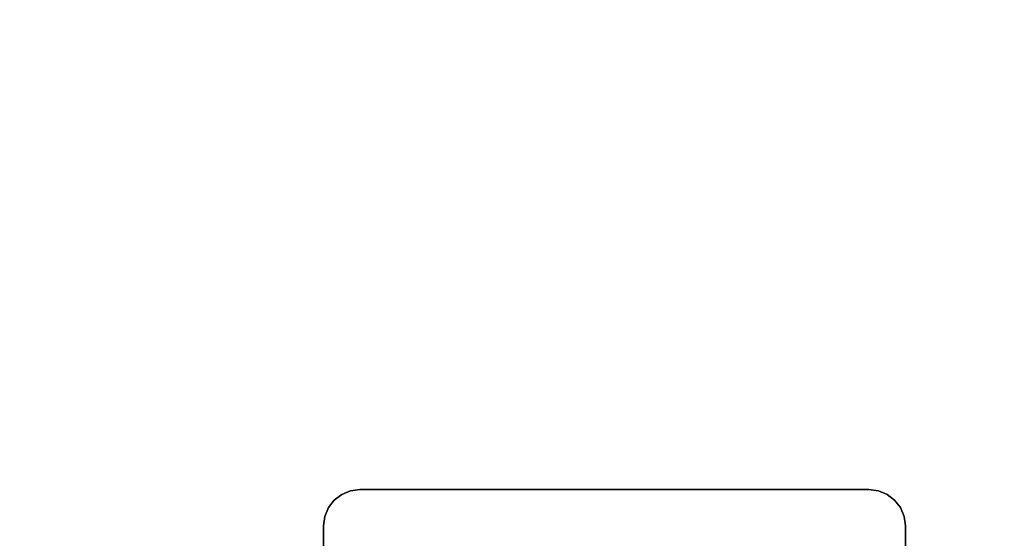
# Model space of a CAD drawing. Units: inches. Extents: x -43 to 19.7, y -32.1 to 19.7.
# Drawn here: x -6.4 to 4.2, y 2.6 to 8.2 of the extents above; entities that cross this region are included whole.
import ezdxf

# ---------------------------------------------------------------- set-up
doc = ezdxf.new("R2010")
doc.units = ezdxf.units.IN
doc.header["$MEASUREMENT"] = 0
doc.layers.add('AFUFU-3D-TB-BS', color=2, linetype='Continuous')
doc.layers.add('AFUFU-3D-TB-TP-A', color=2, linetype='Continuous')

msp = doc.modelspace()

# ---------------------------------------------------------------- linework, layer by layer
at = {"layer": 'AFUFU-3D-TB-BS'}
for points, invisible_edges in [([(-2.953, 3.097, 7.228), (-3.034, 3.034, 7.228), (3.034, 3.034, 7.228), (2.953, 3.097, 7.228)], 10), ([(2.953, 3.097, 6.834), (3.034, 3.034, 6.834), (-3.034, 3.034, 6.834), (-2.953, 3.097, 6.834)], 10), ([(2.953, 3.097, 7.228), (2.858, 3.136, 7.228), (-2.858, 3.136, 7.228), (-2.953, 3.097, 7.228)], 10), ([(-2.953, 3.097, 6.834), (-2.858, 3.136, 6.834), (2.858, 3.136, 6.834), (2.953, 3.097, 6.834)], 10), ([(-2.756, 3.15, 7.228), (-2.858, 3.136, 7.228), (2.858, 3.136, 7.228), (2.756, 3.15, 7.228)], 2), ([(2.756, 3.15, 6.834), (2.858, 3.136, 6.834), (-2.858, 3.136, 6.834), (-2.756, 3.15, 6.834)], 2), ([(3.097, 2.953, 7.228), (3.034, 3.034, 7.228), (-3.034, 3.034, 7.228), (-3.097, 2.953, 7.228)], 10), ([(-3.097, 2.953, 6.834), (-3.034, 3.034, 6.834), (3.034, 3.034, 6.834), (3.097, 2.953, 6.834)], 10), ([(-3.097, 2.953, 7.228), (-3.136, 2.858, 7.228), (3.136, 2.858, 7.228), (3.097, 2.953, 7.228)], 10), ([(3.097, 2.953, 6.834), (3.136, 2.858, 6.834), (-3.136, 2.858, 6.834), (-3.097, 2.953, 6.834)], 10), ([(3.15, 2.756, 7.228), (3.136, 2.858, 7.228), (-3.136, 2.858, 7.228), (-3.15, 2.756, 7.228)], 10), ([(-3.15, 2.756, 6.834), (-3.136, 2.858, 6.834), (3.136, 2.858, 6.834), (3.15, 2.756, 6.834)], 10), ([(-3.15, -2.756, 7.228), (3.15, -2.756, 7.228), (3.15, 2.756, 7.228), (-3.15, 2.756, 7.228)], 5), ([(-3.15, 2.756, 6.834), (3.15, 2.756, 6.834), (3.15, -2.756, 6.834), (-3.15, -2.756, 6.834)], 5)]:
    msp.add_3dface(points, dxfattribs=dict(at, invisible_edges=invisible_edges))
for points in [[(-2.953, 3.097, 6.834), (-3.034, 3.034, 6.834), (-3.034, 3.034, 7.228), (-2.953, 3.097, 7.228)], [(-2.953, 3.097, 7.228), (-2.858, 3.136, 7.228), (-2.858, 3.136, 6.834), (-2.953, 3.097, 6.834)], [(-2.858, 3.136, 7.228), (-2.756, 3.15, 7.228), (-2.756, 3.15, 6.834), (-2.858, 3.136, 6.834)], [(2.756, 3.15, 7.228), (2.756, 3.15, 6.834), (-2.756, 3.15, 6.834), (-2.756, 3.15, 7.228)], [(2.756, 3.15, 7.228), (2.858, 3.136, 7.228), (2.858, 3.136, 6.834), (2.756, 3.15, 6.834)], [(2.858, 3.136, 7.228), (2.953, 3.097, 7.228), (2.953, 3.097, 6.834), (2.858, 3.136, 6.834)], [(3.034, 3.034, 6.834), (2.953, 3.097, 6.834), (2.953, 3.097, 7.228), (3.034, 3.034, 7.228)], [(-3.034, 3.034, 6.834), (-3.097, 2.953, 6.834), (-3.097, 2.953, 7.228), (-3.034, 3.034, 7.228)], [(3.034, 3.034, 7.228), (3.097, 2.953, 7.228), (3.097, 2.953, 6.834), (3.034, 3.034, 6.834)], [(-3.136, 2.858, 7.228), (-3.097, 2.953, 7.228), (-3.097, 2.953, 6.834), (-3.136, 2.858, 6.834)], [(3.097, 2.953, 7.228), (3.136, 2.858, 7.228), (3.136, 2.858, 6.834), (3.097, 2.953, 6.834)], [(-3.136, 2.858, 6.834), (-3.15, 2.756, 6.834), (-3.15, 2.756, 7.228), (-3.136, 2.858, 7.228)], [(3.136, 2.858, 7.228), (3.15, 2.756, 7.228), (3.15, 2.756, 6.834), (3.136, 2.858, 6.834)], [(-3.15, 2.756, 7.228), (-3.15, 2.756, 6.834), (-3.15, -2.756, 6.834), (-3.15, -2.756, 7.228)], [(3.15, -2.756, 7.228), (3.15, -2.756, 6.834), (3.15, 2.756, 6.834), (3.15, 2.756, 7.228)]]:
    msp.add_3dface(points, dxfattribs=at)
at = {"layer": 'AFUFU-3D-TB-TP-A'}
for points, invisible_edges in [([(0, 0, 8.12), (0, 19.473, 8.12), (-2.035, 19.366, 8.12)], 9), ([(0, 0, 8.12), (2.035, 19.366, 8.12), (0, 19.473, 8.12)], 9), ([(0, 0, 8.12), (-2.035, 19.366, 8.12), (-4.049, 19.047, 8.12)], 9), ([(0, 0, 8.12), (4.049, 19.047, 8.12), (2.035, 19.366, 8.12)], 9), ([(0, 0, 8.12), (-4.049, 19.047, 8.12), (-6.017, 18.52, 8.12)], 9), ([(0, 0, 8.12), (6.017, 18.52, 8.12), (4.049, 19.047, 8.12)], 9), ([(0, 0, 8.12), (-6.017, 18.52, 8.12), (-7.92, 17.789, 8.12)], 9), ([(0, 0, 8.12), (7.92, 17.789, 8.12), (6.017, 18.52, 8.12)], 9), ([(-1.915, 18.224, 7.228), (0, 18.325, 7.228), (0, 0, 7.228)], 10), ([(0, 18.325, 7.228), (1.915, 18.224, 7.228), (0, 0, 7.228)], 10), ([(-3.81, 17.924, 7.228), (-1.915, 18.224, 7.228), (0, 0, 7.228)], 10), ([(1.915, 18.224, 7.228), (3.81, 17.924, 7.228), (0, 0, 7.228)], 10), ([(-5.663, 17.428, 7.228), (-3.81, 17.924, 7.228), (0, 0, 7.228)], 10), ([(3.81, 17.924, 7.228), (5.663, 17.428, 7.228), (0, 0, 7.228)], 10), ([(0, 0, 8.12), (-7.92, 17.789, 8.12), (-9.736, 16.864, 8.12)], 9), ([(0, 0, 8.12), (9.736, 16.864, 8.12), (7.92, 17.789, 8.12)], 9), ([(-7.453, 16.74, 7.228), (-5.663, 17.428, 7.228), (0, 0, 7.228)], 10), ([(5.663, 17.428, 7.228), (7.453, 16.74, 7.228), (0, 0, 7.228)], 10), ([(0, 0, 8.12), (-9.736, 16.864, 8.12), (-11.446, 15.754, 8.12)], 9), ([(0, 0, 8.12), (11.446, 15.754, 8.12), (9.736, 16.864, 8.12)], 9), ([(-9.162, 15.87, 7.228), (-7.453, 16.74, 7.228), (0, 0, 7.228)], 10), ([(7.453, 16.74, 7.228), (9.162, 15.87, 7.228), (0, 0, 7.228)], 10), ([(-10.771, 14.825, 7.228), (-9.162, 15.87, 7.228), (0, 0, 7.228)], 10), ([(9.162, 15.87, 7.228), (10.771, 14.825, 7.228), (0, 0, 7.228)], 10), ([(0, 0, 8.12), (-11.446, 15.754, 8.12), (-13.03, 14.471, 8.12)], 9), ([(0, 0, 8.12), (13.03, 14.471, 8.12), (11.446, 15.754, 8.12)], 9), ([(-12.262, 13.618, 7.228), (-10.771, 14.825, 7.228), (0, 0, 7.228)], 10), ([(10.771, 14.825, 7.228), (12.262, 13.618, 7.228), (0, 0, 7.228)], 10), ([(0, 0, 8.12), (-13.03, 14.471, 8.12), (-14.471, 13.03, 8.12)], 9), ([(0, 0, 8.12), (14.471, 13.03, 8.12), (13.03, 14.471, 8.12)], 9), ([(-13.618, 12.262, 7.228), (-12.262, 13.618, 7.228), (0, 0, 7.228)], 10), ([(12.262, 13.618, 7.228), (13.618, 12.262, 7.228), (0, 0, 7.228)], 10), ([(0, 0, 8.12), (-14.471, 13.03, 8.12), (-15.754, 11.446, 8.12)], 9), ([(0, 0, 8.12), (15.754, 11.446, 8.12), (14.471, 13.03, 8.12)], 9), ([(-14.825, 10.771, 7.228), (-13.618, 12.262, 7.228), (0, 0, 7.228)], 10), ([(13.618, 12.262, 7.228), (14.825, 10.771, 7.228), (0, 0, 7.228)], 10), ([(0, 0, 8.12), (-15.754, 11.446, 8.12), (-16.864, 9.736, 8.12)], 9), ([(0, 0, 8.12), (16.864, 9.736, 8.12), (15.754, 11.446, 8.12)], 9), ([(-15.87, 9.162, 7.228), (-14.825, 10.771, 7.228), (0, 0, 7.228)], 10), ([(14.825, 10.771, 7.228), (15.87, 9.162, 7.228), (0, 0, 7.228)], 10), ([(0, 0, 8.12), (-16.864, 9.736, 8.12), (-17.789, 7.92, 8.12)], 9), ([(0, 0, 8.12), (17.789, 7.92, 8.12), (16.864, 9.736, 8.12)], 9), ([(-16.74, 7.453, 7.228), (-15.87, 9.162, 7.228), (0, 0, 7.228)], 10), ([(15.87, 9.162, 7.228), (16.74, 7.453, 7.228), (0, 0, 7.228)], 10), ([(0, 0, 8.12), (-17.789, 7.92, 8.12), (-18.52, 6.017, 8.12)], 9), ([(0, 0, 8.12), (18.52, 6.017, 8.12), (17.789, 7.92, 8.12)], 9), ([(-17.428, 5.663, 7.228), (-16.74, 7.453, 7.228), (0, 0, 7.228)], 10), ([(16.74, 7.453, 7.228), (17.428, 5.663, 7.228), (0, 0, 7.228)], 10), ([(0, 0, 8.12), (-18.52, 6.017, 8.12), (-19.047, 4.049, 8.12)], 9), ([(0, 0, 8.12), (19.047, 4.049, 8.12), (18.52, 6.017, 8.12)], 9), ([(-17.924, 3.81, 7.228), (-17.428, 5.663, 7.228), (0, 0, 7.228)], 10), ([(17.428, 5.663, 7.228), (17.924, 3.81, 7.228), (0, 0, 7.228)], 10), ([(0, 0, 8.12), (-19.047, 4.049, 8.12), (-19.366, 2.035, 8.12)], 9), ([(0, 0, 8.12), (19.366, 2.035, 8.12), (19.047, 4.049, 8.12)], 9), ([(-18.224, 1.915, 7.228), (-17.924, 3.81, 7.228), (0, 0, 7.228)], 10), ([(17.924, 3.81, 7.228), (18.224, 1.915, 7.228), (0, 0, 7.228)], 10)]:
    msp.add_3dface(points, dxfattribs=dict(at, invisible_edges=invisible_edges))

doc.saveas('drawing.dxf')
